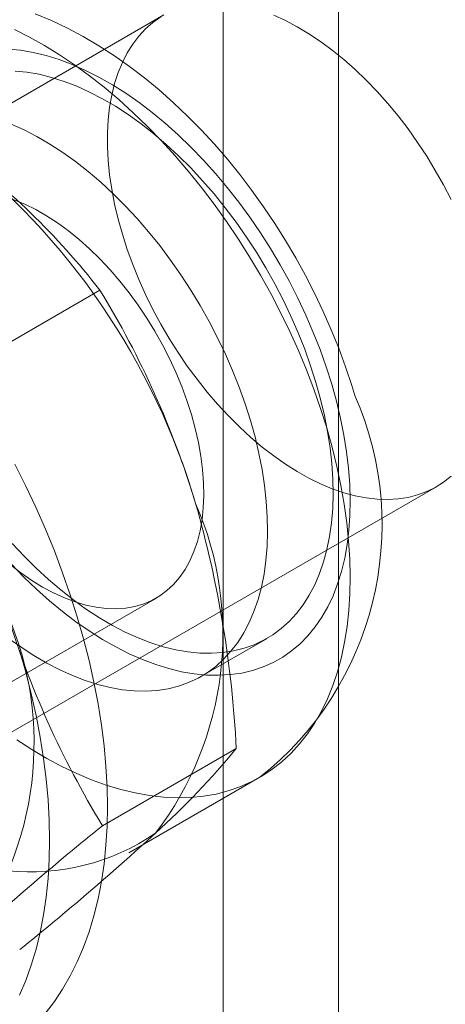
# Model space of a CAD drawing. Units: millimetres. Extents: x 0 to 420, y 0 to 297.
# Drawn here: x 365 to 366, y 169 to 170 of the extents above; entities that cross this region are included whole.
import ezdxf

# ---------------------------------------------------------------- set-up
doc = ezdxf.new("R2010")
doc.units = ezdxf.units.MM

msp = doc.modelspace()

# ---------------------------------------------------------------- linework, layer by layer
at = {"color": 7, "linetype": 'Continuous', "lineweight": 15}
for p, q in [((365.74577, 97.72915), (365.74577, 189.58999)), ((365.63971, 97.66792), (365.63971, 189.52876)), ((365.58543, 170.10734), (365.09045, 169.8216)), ((365.40407, 169.78384), (365.52678, 169.85469)), ((365.34043, 169.38858), (365.83541, 169.67432)), ((365.30668, 169.41528), (365.57853, 169.57221)), ((365.61995, 169.50045), (365.68006, 169.53515)), ((365.52917, 169.36324), (365.65189, 169.43409)), ((365.55331, 169.33827), (365.67352, 169.40766))]:
    msp.add_line(p, q, dxfattribs=at)
at = {"color": 7, "linetype": 'Continuous', "lineweight": 15, "flags": 128}
for points in [[(365.76076, 169.75806), (365.75791, 169.76734), (365.75218, 169.78449), (365.74588, 169.80155), (365.73903, 169.81849), (365.73164, 169.83528), (365.72373, 169.85189), (365.71531, 169.8683), (365.70641, 169.88447), (365.69703, 169.90038), (365.6872, 169.91599), (365.67693, 169.93128), (365.66624, 169.94621), (365.65515, 169.96077), (365.64368, 169.97491), (365.63183, 169.98861), (365.61964, 170.00185), (365.60711, 170.0146), (365.59426, 170.02682), (365.58111, 170.03849), (365.56767, 170.04957), (365.55397, 170.06005), (365.54003, 170.06988), (365.52586, 170.07904), (365.51148, 170.08749), (365.49695, 170.0952), (365.48228, 170.10212), (365.46751, 170.10823)], [(365.58259, 170.10563), (365.57538, 170.10053), (365.56868, 170.09465), (365.5625, 170.08801), (365.55688, 170.08064), (365.55182, 170.07256), (365.54736, 170.0638), (365.5435, 170.0544), (365.54026, 170.0444), (365.53765, 170.03382), (365.53569, 170.02271), (365.53438, 170.01111), (365.53372, 169.99906), (365.53372, 169.98661), (365.53438, 169.9738), (365.53569, 169.96069), (365.53765, 169.94731), (365.54026, 169.93372), (365.5435, 169.91998), (365.54736, 169.90613), (365.55182, 169.89222), (365.55688, 169.8783), (365.5625, 169.86443), (365.56868, 169.85066), (365.57538, 169.83704), (365.58259, 169.82362), (365.59027, 169.81045), (365.5984, 169.79757), (365.60695, 169.78505), (365.61588, 169.77292), (365.62516, 169.76122), (365.63476, 169.75001), (365.64464, 169.73933), (365.65477, 169.7292), (365.6651, 169.71968), (365.6756, 169.71079), (365.68623, 169.70258), (365.69695, 169.69506), (365.70772, 169.68828), (365.7185, 169.68224), (365.72925, 169.67698), (365.73993, 169.67252), (365.7505, 169.66887), (365.76093, 169.66605), (365.77116, 169.66406), (365.78117, 169.66291), (365.79091, 169.66262), (365.80036, 169.66317), (365.80947, 169.66457), (365.81821, 169.66681), (365.82655, 169.66988), (365.83446, 169.67378), (365.84191, 169.67848), (365.84887, 169.68398)], [(365.84887, 169.93783), (365.84191, 169.95136), (365.83446, 169.96466), (365.82655, 169.97769), (365.81821, 169.9904), (365.80947, 170.00273), (365.80036, 170.01465), (365.79091, 170.02611), (365.78117, 170.03706), (365.77116, 170.04747), (365.76093, 170.0573), (365.7505, 170.06651), (365.73993, 170.07506), (365.72925, 170.08293), (365.7185, 170.09008), (365.70772, 170.0965), (365.69695, 170.10215), (365.68623, 170.10701)], [(365.44849, 170.09388), (365.46223, 170.08696), (365.47601, 170.07926), (365.48977, 170.07079), (365.5035, 170.06156), (365.51716, 170.05161), (365.53072, 170.04095), (365.54413, 170.0296), (365.55739, 170.01761), (365.57044, 170.00499), (365.58326, 169.99178), (365.59582, 169.978), (365.6081, 169.96369), (365.62005, 169.94888), (365.63165, 169.93361), (365.64289, 169.91792), (365.65371, 169.90184), (365.66412, 169.8854), (365.67407, 169.86866), (365.68354, 169.85164), (365.69251, 169.83439), (365.70097, 169.81696), (365.70889, 169.79937), (365.71625, 169.78167), (365.72303, 169.76391), (365.72922, 169.74613), (365.73481, 169.72836)], [(365.44268, 170.07608), (365.45402, 170.07496), (365.4656, 170.07297), (365.47739, 170.07013), (365.48935, 170.06642), (365.50144, 170.06188), (365.51363, 170.0565), (365.52588, 170.05031), (365.53816, 170.04333), (365.55042, 170.03557), (365.56263, 170.02707), (365.57475, 170.01784), (365.58674, 170.00792), (365.59858, 169.99733), (365.61022, 169.9861), (365.62162, 169.97428), (365.63276, 169.96189), (365.6436, 169.94898), (365.6541, 169.93558), (365.66424, 169.92174), (365.67398, 169.90749), (365.6833, 169.89288), (365.69216, 169.87796), (365.70054, 169.86276), (365.70841, 169.84734), (365.71575, 169.83174), (365.72254, 169.81602), (365.72876, 169.80021), (365.73438, 169.78436), (365.73939, 169.76853)], [(365.44889, 170.05589), (365.45981, 170.05482), (365.47098, 170.05287), (365.48235, 170.05007), (365.49389, 170.04641), (365.50555, 170.04191), (365.51731, 170.03659), (365.52912, 170.03046), (365.54095, 170.02354), (365.55275, 170.01586), (365.56449, 170.00743), (365.57613, 169.99829), (365.58763, 169.98847), (365.59896, 169.97799), (365.61007, 169.9669), (365.62093, 169.95523), (365.63151, 169.94302), (365.64177, 169.9303), (365.65168, 169.91712), (365.6612, 169.90352), (365.6703, 169.88955), (365.67896, 169.87525), (365.68715, 169.86066), (365.69483, 169.84585), (365.70199, 169.83084), (365.7086, 169.8157), (365.71464, 169.80047), (365.72009, 169.78521), (365.72493, 169.76995)], [(365.44545, 170.00722), (365.45721, 170.00189), (365.46902, 169.99576), (365.48085, 169.98884), (365.49265, 169.98116), (365.50439, 169.97273), (365.51603, 169.96359), (365.52753, 169.95377), (365.53885, 169.9433), (365.54997, 169.93221), (365.56083, 169.92053), (365.57141, 169.90832), (365.58167, 169.8956), (365.59157, 169.88242), (365.60109, 169.86882), (365.6102, 169.85485), (365.61886, 169.84055), (365.62704, 169.82597), (365.63473, 169.81115), (365.64189, 169.79615), (365.6485, 169.781), (365.65453, 169.76578), (365.65998, 169.75051), (365.66482, 169.73525)], [(365.4479, 169.93778), (365.45783, 169.93366), (365.46784, 169.92872), (365.47787, 169.92298), (365.48788, 169.91648), (365.49782, 169.90923), (365.50766, 169.90127), (365.51733, 169.89264), (365.52681, 169.88338), (365.53605, 169.87353), (365.545, 169.86314), (365.55362, 169.85224), (365.56188, 169.8409), (365.56974, 169.82917), (365.57716, 169.81709), (365.5841, 169.80472), (365.59054, 169.79212), (365.59645, 169.77935), (365.60179, 169.76646), (365.60655, 169.75352), (365.6107, 169.74058)], [(365.72493, 169.76995), (365.72914, 169.75476), (365.73272, 169.73967), (365.73565, 169.72475), (365.73792, 169.71004), (365.73953, 169.69558), (365.74046, 169.68143), (365.74072, 169.66762), (365.7403, 169.65422), (365.73921, 169.64125), (365.73745, 169.62876), (365.73502, 169.61679), (365.73194, 169.60539), (365.7282, 169.59458), (365.72384, 169.58441), (365.71885, 169.5749), (365.71326, 169.56609), (365.70709, 169.55801), (365.70035, 169.55068), (365.69306, 169.54413), (365.68526, 169.53837), (365.67696, 169.53344), (365.66819, 169.52933), (365.65899, 169.52607), (365.64937, 169.52367), (365.63938, 169.52213), (365.62904, 169.52146), (365.61839, 169.52167), (365.60747, 169.52274), (365.5963, 169.52469), (365.58493, 169.52749), (365.57339, 169.53115), (365.56173, 169.53564), (365.54997, 169.54097), (365.53816, 169.5471), (365.52633, 169.55402), (365.51453, 169.5617), (365.50279, 169.57013), (365.49115, 169.57927), (365.47965, 169.58909), (365.46832, 169.59956), (365.45721, 169.61066), (365.44635, 169.62233)], [(365.73939, 169.76853), (365.74378, 169.75276), (365.74753, 169.73709), (365.75063, 169.72159), (365.75307, 169.70629), (365.75484, 169.69124), (365.75595, 169.67649), (365.75637, 169.66207), (365.75612, 169.64804), (365.7552, 169.63444), (365.7536, 169.62131), (365.75134, 169.60869), (365.74841, 169.59661), (365.74483, 169.58512), (365.74061, 169.57425), (365.73576, 169.56402), (365.7303, 169.55448), (365.72424, 169.54565), (365.7176, 169.53756), (365.7104, 169.53024), (365.70267, 169.52369), (365.69442, 169.51796), (365.68569, 169.51304), (365.67649, 169.50897), (365.66686, 169.50574), (365.65682, 169.50337), (365.64641, 169.50187), (365.63566, 169.50124), (365.6246, 169.50148), (365.61326, 169.5026), (365.60168, 169.50459), (365.58989, 169.50743), (365.57793, 169.51114), (365.56584, 169.51568), (365.55365, 169.52106), (365.5414, 169.52725), (365.52912, 169.53423), (365.51686, 169.54198), (365.50465, 169.55049), (365.49253, 169.55972), (365.48054, 169.56964), (365.4687, 169.58023), (365.45706, 169.59146), (365.44566, 169.60328)], [(365.66482, 169.73525), (365.66904, 169.72006), (365.67262, 169.70498), (365.67555, 169.69005), (365.67782, 169.67534), (365.67942, 169.66088), (365.68035, 169.64673), (365.68061, 169.63293), (365.6802, 169.61952), (365.6791, 169.60655), (365.67734, 169.59406), (365.67491, 169.5821), (365.67183, 169.57069), (365.6681, 169.55989), (365.66374, 169.54971), (365.65875, 169.54021), (365.65316, 169.5314), (365.64698, 169.52332), (365.64024, 169.51599), (365.63296, 169.50943), (365.62515, 169.50368), (365.61685, 169.49874), (365.60809, 169.49463), (365.59888, 169.49137), (365.58927, 169.48897), (365.57927, 169.48743), (365.56894, 169.48677), (365.55829, 169.48697), (365.54736, 169.48805), (365.5362, 169.48999), (365.52483, 169.49279), (365.51329, 169.49645), (365.50162, 169.50095), (365.48987, 169.50627), (365.47805, 169.5124), (365.46623, 169.51932), (365.45442, 169.52701), (365.44268, 169.53543)], [(365.6107, 169.74058), (365.61423, 169.7277), (365.61711, 169.71494), (365.61934, 169.70236), (365.62091, 169.69002), (365.6218, 169.67797), (365.62202, 169.66626), (365.62156, 169.65496), (365.62042, 169.64411), (365.61861, 169.63376), (365.61614, 169.62396), (365.61302, 169.61475), (365.60927, 169.60618), (365.60489, 169.59828), (365.59991, 169.59109), (365.59436, 169.58465), (365.58826, 169.57898), (365.58163, 169.57411), (365.57451, 169.57007), (365.56693, 169.56686), (365.55893, 169.5645), (365.55053, 169.56301), (365.54178, 169.56239), (365.53272, 169.56265), (365.5234, 169.56378), (365.51384, 169.56578), (365.5041, 169.56864), (365.49422, 169.57234), (365.48424, 169.57687), (365.47422, 169.58221), (365.4642, 169.58834), (365.45421, 169.59522), (365.44432, 169.60283)], [(365.73481, 169.72836), (365.73977, 169.71066), (365.7441, 169.69306), (365.7478, 169.6756), (365.75084, 169.65833), (365.75322, 169.64129), (365.75494, 169.62451), (365.75599, 169.60805), (365.75638, 169.59193), (365.75609, 169.57619), (365.75513, 169.56087), (365.7535, 169.54602), (365.75121, 169.53165), (365.74827, 169.51782), (365.74467, 169.50454), (365.74042, 169.49186), (365.73555, 169.4798), (365.73005, 169.46839), (365.72394, 169.45765), (365.71724, 169.44762), (365.70996, 169.43832), (365.70212, 169.42976), (365.69374, 169.42198), (365.68484, 169.41498), (365.67543, 169.40879), (365.66555, 169.40341), (365.65521, 169.39887), (365.64444, 169.39517), (365.63326, 169.39232), (365.62171, 169.39033), (365.6098, 169.3892), (365.59758, 169.38894), (365.58505, 169.38955), (365.57226, 169.39101), (365.55924, 169.39334), (365.54602, 169.39653), (365.53262, 169.40056), (365.51908, 169.40543), (365.50544, 169.41113), (365.49172, 169.41765), (365.47795, 169.42496), (365.46418, 169.43305), (365.45043, 169.4419)], [(365.44868, 169.69512), (365.45858, 169.67542), (365.46795, 169.65554), (365.47674, 169.63553), (365.48496, 169.61541), (365.49258, 169.59524), (365.49959, 169.57504), (365.50597, 169.55487), (365.51172, 169.53475), (365.51682, 169.51473), (365.52125, 169.49485), (365.52502, 169.47514), (365.52812, 169.45565), (365.53053, 169.43641), (365.53226, 169.41746), (365.53329, 169.39883), (365.53364, 169.38058), (365.53329, 169.36272), (365.53226, 169.34529), (365.53053, 169.32833), (365.52812, 169.31188), (365.52502, 169.29596), (365.52125, 169.2806), (365.51682, 169.26584), (365.51172, 169.25171), (365.50597, 169.23822), (365.49959, 169.22542), (365.49258, 169.21332), (365.48496, 169.20194), (365.47674, 169.19131)], [(365.45294, 169.52425), (365.45869, 169.50414), (365.46378, 169.48412), (365.46822, 169.46423), (365.47199, 169.44453), (365.47508, 169.42503), (365.4775, 169.40579), (365.47922, 169.38684), (365.48026, 169.36822), (365.48061, 169.34996), (365.48026, 169.3321), (365.47922, 169.31468), (365.4775, 169.29772), (365.47508, 169.28127), (365.47199, 169.26534), (365.46822, 169.24999), (365.46378, 169.23523), (365.45869, 169.22109), (365.45294, 169.20761)]]:
    msp.add_lwpolyline(points, dxfattribs=at)
at = {"color": 7, "linetype": 'Continuous', "lineweight": 15}
for centre, radius, start, end in [((364.98582, 169.43388), 0.68536, 37.87839, 53.84768), ((364.99603, 169.47695), 0.64479, 16.39743, 52.32293), ((364.80967, 169.41537), 0.84098, 16.83757, 31.49224), ((365.48989, 169.63943), 0.29571, 308.4017, 23.65169), ((365.33894, 169.53897), 0.30065, 322.60437, 23.52474), ((364.64289, 169.38231), 1.01033, 2.93743, 15.89231), ((365.1657, 169.43896), 0.30065, 322.60437, 23.52474), ((366.25079, 169.80458), 0.84588, 196.88025, 211.44956), ((365.07422, 169.91073), 0.74893, 312.25183, 320.4732), ((365.46254, 169.52553), 0.20468, 224.48867, 304.26787), ((367.15949, 167.33611), 2.60139, 128.80792, 132.42444), ((363.8866, 171.2023), 2.5035, 308.73719, 312.49516)]:
    msp.add_arc(centre, radius, start, end, dxfattribs=at)

doc.saveas('drawing.dxf')
